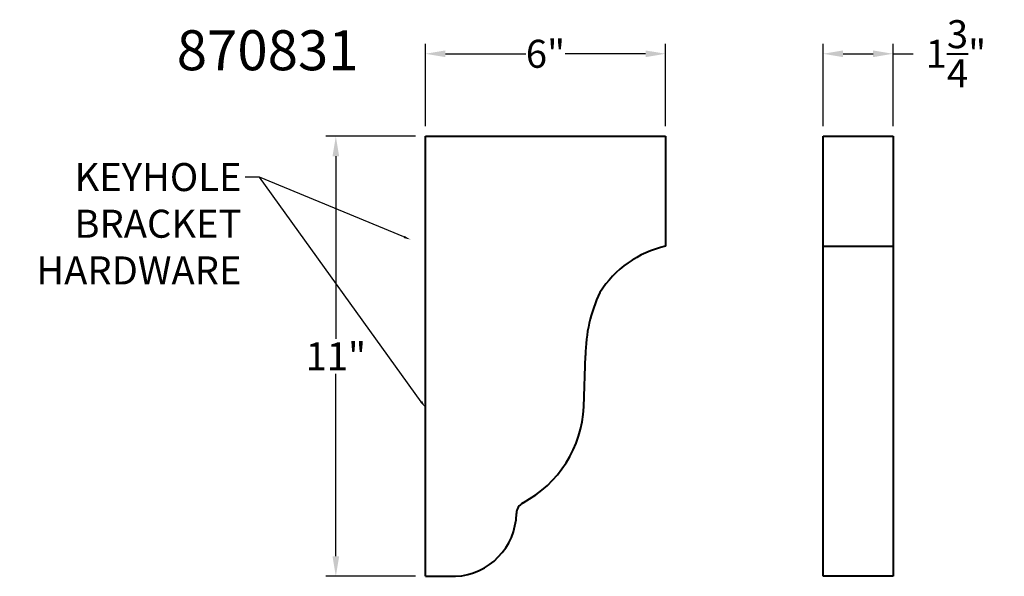
# Model space of a CAD drawing. Units: inches. Extents: x -10.1 to 14.5, y 0 to 13.9.
import ezdxf
from ezdxf import colors
from ezdxf.entities.mleader import LeaderData, LeaderLine
from ezdxf.math import Vec2, Vec3

# ---------------------------------------------------------------- set-up
doc = ezdxf.new("R2010")
doc.units = ezdxf.units.IN
doc.header["$MEASUREMENT"] = 0
doc.layers.get('0').update_dxf_attribs({"lineweight": 40})
doc.styles.add('Annotative', font='arial.ttf')
doc.styles.get("Standard").update_dxf_attribs({"font": 'arial.ttf', "height": 0.7})
doc.dimstyles.new('New OWP', dxfattribs={"dimtxt": 0.7, "dimasz": 0.5, "dimexe": 0.25, "dimexo": 0.25, "dimgap": 0.09, "dimtad": 0, "dimtih": 1, "dimtoh": 1, "dimdec": 4, "dimrnd": 0.0625, "dimzin": 0, "dimdsep": 46, "dimlunit": 5, "dimtxsty": 'Standard', "dimcen": 0, "dimadec": 0, "dimazin": 0, "dimtfac": 1, "dimtdec": 4, "dimtofl": 0, "dimtmove": 0, "dimatfit": 3, "dimfxl": 1, "dimfrac": 1, "dimtolj": 1, "dimtzin": 0, "dimarcsym": 0})

# ---------------------------------------------------------------- blocks, each defined once
blk = doc.blocks.new('*D10')
at = {"color": 0, "lineweight": -2}
for p, q in [((0, 11.25), (0, 13.314)), ((6, 11.25), (6, 13.314)), ((0.5, 13.064), (2.506, 13.064)), ((5.5, 13.064), (3.494, 13.064))]:
    blk.add_line(p, q, dxfattribs=at)
at = {"color": 0}
for points in [[(0.5, 13.147), (0.5, 12.98), (0, 13.064)], [(5.5, 13.147), (5.5, 12.98), (6, 13.064)]]:
    blk.add_solid(points, dxfattribs=at)
at = {"layer": 'Defpoints', "color": 0}
for p in [(6, 13.064), (0, 11), (6, 11)]:
    blk.add_point(p, dxfattribs=at)
at = {"color": 0, "insert": (3, 13.064), "char_height": 0.7, "attachment_point": 5}
blk.add_mtext('\\A1;6"', dxfattribs=at)
blk = doc.blocks.new('*D11')
at = {"color": 0, "lineweight": -2}
for p, q in [((-0.25, 11), (-2.489, 11)), ((-2.239, 10.5), (-2.239, 5.941)), ((-2.239, 0.5), (-2.239, 5.059)), ((-0.25, 0), (-2.489, 0))]:
    blk.add_line(p, q, dxfattribs=at)
at = {"color": 0}
for points in [[(-2.323, 10.5), (-2.156, 10.5), (-2.239, 11)], [(-2.323, 0.5), (-2.156, 0.5), (-2.239, 0)]]:
    blk.add_solid(points, dxfattribs=at)
at = {"layer": 'Defpoints', "color": 0}
for p in [(0, 11), (-2.239, 0), (0, 0)]:
    blk.add_point(p, dxfattribs=at)
at = {"color": 0, "insert": (-2.239, 5.5), "char_height": 0.7, "attachment_point": 5}
blk.add_mtext('\\A1;11"', dxfattribs=at)
blk = doc.blocks.new('*D12')
at = {"color": 0, "lineweight": -2}
for p, q in [((9.938, 11.25), (9.938, 13.314)), ((11.688, 11.25), (11.688, 13.314)), ((10.438, 13.064), (11.188, 13.064)), ((11.688, 13.064), (12.188, 13.064))]:
    blk.add_line(p, q, dxfattribs=at)
at = {"color": 0}
for points in [[(10.438, 13.147), (10.438, 12.98), (9.938, 13.064)], [(11.188, 13.147), (11.188, 12.98), (11.688, 13.064)]]:
    blk.add_solid(points, dxfattribs=at)
at = {"layer": 'Defpoints', "color": 0}
for p in [(11.688, 13.064), (9.938, 11), (11.688, 11)]:
    blk.add_point(p, dxfattribs=at)
at = {"color": 0, "insert": (13.259, 13.064), "char_height": 0.7, "attachment_point": 5}
blk.add_mtext('\\A1;1\\S3/4;"', dxfattribs=at)

msp = doc.modelspace()

# ---------------------------------------------------------------- linework, layer by layer
for p, q in [((0, 11), (6, 11)), ((0, 0), (0, 11)), ((6, 11), (6, 8.25)), ((9.93827, 11), (11.68827, 11)), ((9.93827, 0), (9.93827, 11)), ((11.68827, 11), (11.68827, 0)), ((9.93827, 8.25), (11.68827, 8.25)), ((3.96071, 4.23711), (3.99845, 5.51768)), ((0, 0), (0.75, 0)), ((11.68827, 0), (9.93827, 0))]:
    msp.add_line(p, q)
for centre, radius, start, end in [((6.57334, 5.68636), 2.62697, 102.606309, 147.535682), ((7.86325, 5.47027), 3.8651, 155.119105, 179.297291), ((1.07362, 4.38625), 2.89094, 298.206207, 357.042838), ((2.58889, 1.56101), 0.315, 118.206207, 178.874481), ((0.67382, 1.59863), 1.60044, 272.728359, 358.874481)]:
    msp.add_arc(centre, radius, start, end)

# ---------------------------------------------------------------- texts
at = {"insert": (-6.2153, 13.65181), "char_height": 1, "attachment_point": 1}
msp.add_mtext_dynamic_manual_height_columns('870831', width=36.3052766, gutter_width=3.5, heights=[0], dxfattribs=at)

# ---------------------------------------------------------------- dimensions: what is measured, and where the dimension line sits
for base, p1, p2, picture, middle in [((11.68827, 13.06369), (9.93827, 11), (11.68827, 11), '*D12', (13.25896, 13.06369)), ((6, 13.06369), (0, 11), (6, 11), '*D10', (3, 13.06369))]:
    dim = msp.add_linear_dim(base=base, p1=p1, p2=p2, dimstyle='New OWP', override={"dimpost": '"'})
    dim.commit()
    dim.dimension.update_dxf_attribs({"geometry": picture, "text_midpoint": middle})
dim = msp.add_linear_dim(base=(-2.23943, 0), p1=(0, 11), p2=(0, 0), angle=90, dimstyle='New OWP', override={"dimpost": '"'})
dim.commit()
dim.dimension.update_dxf_attribs({"geometry": '*D11', "text_midpoint": (-2.23943, 5.5)})

# ---------------------------------------------------------------- leaders
ml = msp.add_multileader_mtext('Standard')
ml.set_content('KEYHOLE^JBRACKET^JHARDWARE', color=256, style='Annotative')
ml.set_leader_properties()
ml.build(insert=Vec2(0, 0))
ml.multileader.update_dxf_attribs({"dogleg_length": 0.36, "arrow_head_size": 0.18})
ctx = ml.context
ctx.base_point, ctx.char_height, ctx.arrow_head_size, ctx.landing_gap_size, ctx.plane_origin = Vec3(-10.26142, 9.98127), 0.7, 0.18, 0.09, Vec3(-12.92778, 11.47299)
ctx.text_align_type = 2
notes = []
notes.append((ctx, [(0, (1, 1, 0), (-4.14768, 9.98127), (-1, 0), 0.36, [(0, [(-0.37032, 8.41663)], 0, []), (1, [(0, 4.21895)], 0, [])])]))
ctx.mtext.insert, ctx.mtext.width, ctx.mtext.defined_height, ctx.mtext.alignment, ctx.mtext.flow_direction = Vec3(-4.59768, 10.33127), 5.5431567, 3.32344, 3, 5
for ctx, leaders in notes:
    for number, flags, end, landing, length, lines in leaders:
        leader = LeaderData()
        leader.index, (leader.has_last_leader_line, leader.has_dogleg_vector, leader.attachment_direction) = number, flags
        leader.last_leader_point, leader.dogleg_vector, leader.dogleg_length = Vec3(end), Vec3(landing), length
        for number, points, colour, breaks in lines:
            line = LeaderLine()
            line.index, line.vertices, line.color, line.breaks = number, Vec3.list(points), colors.encode_raw_color(colour), breaks
            leader.lines.append(line)
        ctx.leaders.append(leader)

doc.saveas('drawing.dxf')
